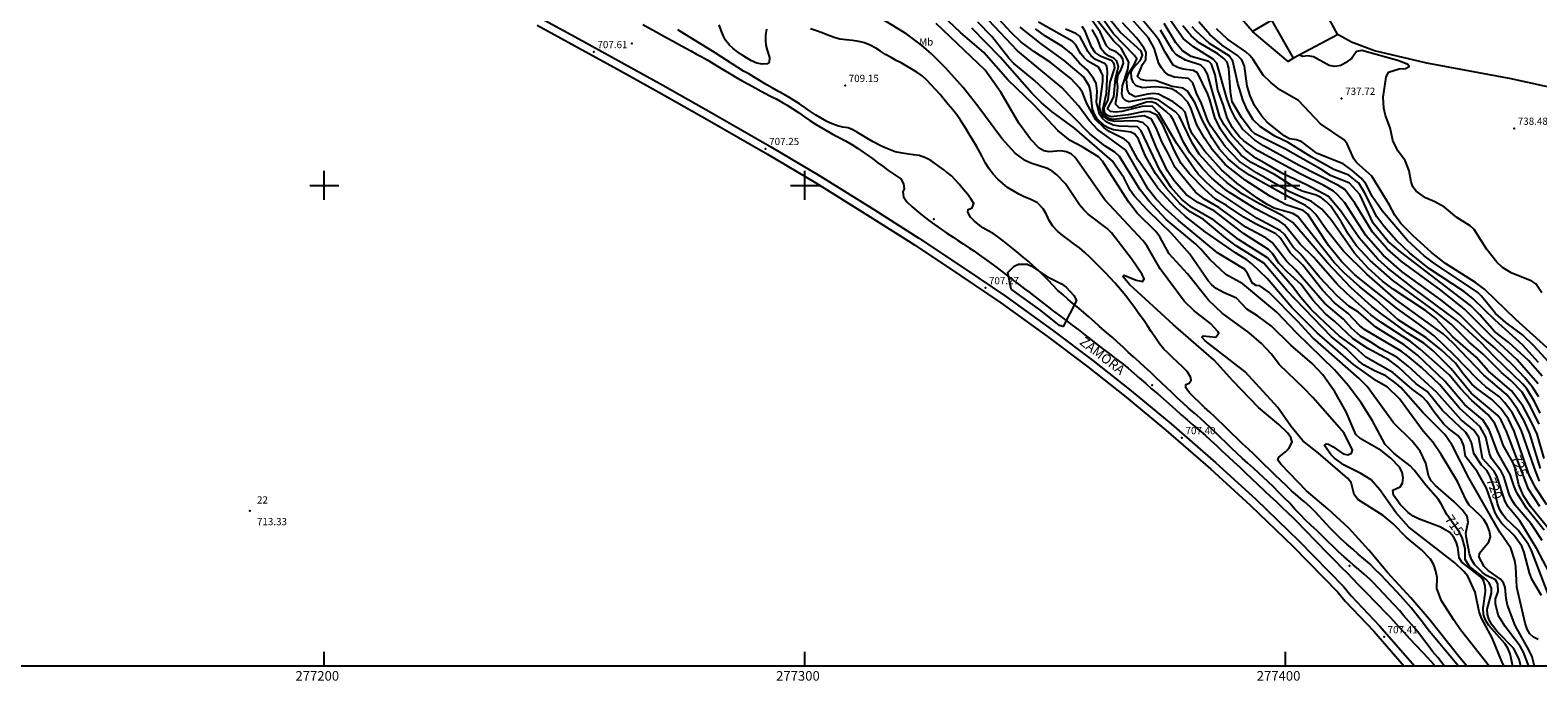
# Model space of a CAD drawing. Extents: x 276886 to 277613, y 4654197 to 4654703.
# Drawn here: x 277139 to 277452, y 4654197 to 4654332 of the extents above; entities that cross this region are included whole.
import ezdxf

# ---------------------------------------------------------------- set-up
doc = ezdxf.new("R2010")
doc.units = 0
for name, color, linetype in [('020200', 10, 'CONTINUOUS'), ('020400', 6, 'CONTINUOUS'), ('028112', 7, 'CONTINUOUS'), ('060402', 2, 'CONTINUOUS'), ('061204', 7, 'CONTINUOUS'), ('108201', 7, 'CONTINUOUS'), ('160301', 1, 'CONTINUOUS'), ('160302', 1, 'CONTINUOUS'), ('167202', 3, 'CONTINUOUS'), ('168114', 7, 'CONTINUOUS'), ('189703', 7, 'CONTINUOUS'), ('189704', 7, 'CONTINUOUS'), ('189894', 7, 'CONTINUOUS'), ('COTAS', 7, 'CONTINUOUS'), ('HOJAS', 7, 'CONTINUOUS'), ('PUNTOS', 7, 'CONTINUOUS')]:
    doc.layers.add(name, color=color, linetype=linetype)

msp = doc.modelspace()

# ---------------------------------------------------------------- linework, layer by layer
at = {"layer": '020200'}
for points in [[(277451.82, 4654200), (277451.27, 4654201.93), (277450.69, 4654203.29), (277447.76, 4654208.5), (277446.17, 4654212.71), (277445.87, 4654214.08), (277445.67, 4654216.37), (277445.32, 4654217.32), (277444.7, 4654218.14), (277442.12, 4654219.9), (277441.31, 4654220.73), (277440.27, 4654222.66), (277440.37, 4654223.49), (277442.32, 4654225.89), (277442.62, 4654226.9), (277442.45, 4654228.06), (277441.91, 4654229.31), (277441.22, 4654230.51), (277440.41, 4654231.45), (277438.23, 4654233.52), (277437.54, 4654234.55), (277435.77, 4654238.44), (277432.39, 4654244.03), (277430.62, 4654246.58), (277428.66, 4654248.88), (277423.73, 4654255.58), (277421.18, 4654258.03), (277418.93, 4654259.38), (277414.16, 4654262.78), (277406.58, 4654269.34), (277401.27, 4654274.62), (277396.18, 4654280.65), (277393, 4654283.67), (277391.94, 4654284.53), (277389.61, 4654285.94), (277383.24, 4654290.37), (277379.2, 4654293.54), (277377.08, 4654295.46), (277373.45, 4654299.39), (277369.26, 4654305.39), (277367.41, 4654308.84), (277366.46, 4654309.59), (277363.31, 4654311.21), (277362.29, 4654311.93), (277360.55, 4654313.63), (277358.64, 4654317.02), (277357.74, 4654319.31), (277357.04, 4654320.36), (277355.33, 4654322.25), (277351.04, 4654325.59), (277347.6, 4654327.83), (277344.92, 4654329.84), (277342.88, 4654331.76), (277336.99, 4654338.18)], [(277452.86, 4654238.49), (277451.78, 4654241.18), (277448.99, 4654249.19), (277447.16, 4654252.75), (277445.57, 4654254.83), (277444.49, 4654256), (277441.67, 4654258.13), (277439.8, 4654259.81), (277435.15, 4654264.62), (277430.88, 4654268.73), (277427.66, 4654271.21), (277423.26, 4654274.29), (277414.43, 4654281.39), (277411.62, 4654284.18), (277408.96, 4654287.46), (277404.61, 4654294.02), (277403.67, 4654294.76), (277400.13, 4654295.97), (277396.88, 4654297.68), (277391.61, 4654301.06), (277387.4, 4654304.34), (277384.75, 4654307.49), (277383.14, 4654309.79), (277381.54, 4654312.57), (277380.25, 4654316.29), (277379.65, 4654317.3), (277378.15, 4654318.92), (277377.3, 4654319.54), (277376.24, 4654320.05), (277375.16, 4654320.31), (277372.89, 4654320.52), (277370.25, 4654320.28), (277368.91, 4654320.73), (277368.29, 4654321.4), (277367.94, 4654322.34), (277367.89, 4654323.63), (277368.31, 4654324.39), (277369.83, 4654326.02), (277370.23, 4654327.1), (277369.95, 4654327.89), (277365.59, 4654331.88), (277360, 4654338.88)], [(277437.73, 4654200), (277436.05, 4654202.03), (277429.9, 4654209.8), (277426.09, 4654214.19), (277421.18, 4654219.47), (277417.34, 4654224.15), (277413.18, 4654228.7), (277408.89, 4654232.65), (277404.33, 4654236.49), (277399.06, 4654241.97), (277398.37, 4654242.86), (277398.6, 4654243.51), (277399.98, 4654244.56), (277400.67, 4654245.3), (277401.35, 4654246.57), (277401.12, 4654247.54), (277400.4, 4654248.54), (277398.57, 4654250.3), (277394.38, 4654253.8), (277389.03, 4654259.35), (277385.15, 4654263.67), (277376.62, 4654271.1), (277367.55, 4654279.37), (277366.13, 4654281.07), (277366.4, 4654281.32), (277368.89, 4654280.29), (277370.23, 4654280), (277370.57, 4654280.55), (277370.18, 4654281.49), (277367.93, 4654284.72), (277363.77, 4654290.15), (277362.86, 4654291.02), (277358.92, 4654294.03), (277357.95, 4654294.97), (277357.15, 4654295.92), (277354.21, 4654300.29), (277352.41, 4654302.2), (277351.47, 4654302.96), (277350.48, 4654303.52), (277346.97, 4654304.61), (277345.8, 4654305.15), (277343.73, 4654306.72), (277341, 4654309.77), (277336, 4654316.5), (277332.9, 4654320.34), (277329.32, 4654324.36), (277326.34, 4654327.33), (277324.27, 4654329.18), (277321.19, 4654331.44), (277316.02, 4654334.65)], [(277445.45, 4654200), (277445.12, 4654200.62), (277442.99, 4654205.88), (277440.83, 4654209.87), (277440.26, 4654211.28), (277439.46, 4654215.39), (277437.92, 4654218.7), (277437.12, 4654219.72), (277435.22, 4654221.52), (277425.65, 4654228.93), (277422.92, 4654231.97), (277419.63, 4654236.7), (277417.8, 4654238.78), (277415.63, 4654240.1), (277412.17, 4654241.82), (277410.16, 4654243.29), (277409.44, 4654244.04), (277408.12, 4654245.91), (277408.48, 4654246.25), (277408.91, 4654246.19), (277409.88, 4654245.65), (277412.01, 4654244.14), (277412.95, 4654243.96), (277413.74, 4654244.34), (277413.92, 4654244.9), (277412.21, 4654248.44), (277405.68, 4654255.87), (277403.81, 4654257.86), (277398.76, 4654262.69), (277396.97, 4654264.98), (277394.97, 4654267.13), (277392.44, 4654269.36), (277386.82, 4654273.4), (277383.98, 4654276.11), (277379.59, 4654281.58), (277375.8, 4654285.77), (277373.85, 4654289.3), (277373.01, 4654290.39), (277369.15, 4654294.25), (277367.32, 4654296.59), (277361.89, 4654305.06), (277361.05, 4654305.92), (277357.66, 4654308.04), (277355.21, 4654309.32), (277352.64, 4654311.41), (277347.6, 4654316.73), (277342.23, 4654321.94), (277337.23, 4654327.63), (277332.36, 4654331.77), (277327.3, 4654336.55)], [(277454.59, 4654228.8), (277450.93, 4654233.24), (277449.51, 4654235.44), (277448.51, 4654237.74), (277447.69, 4654241.38), (277447.27, 4654242.45), (277445.27, 4654245.95), (277444.54, 4654248.22), (277443.52, 4654250.49), (277442.18, 4654252.27), (277438.78, 4654255.25), (277436.35, 4654257.8), (277434.11, 4654260.5), (277428.03, 4654265.95), (277426, 4654267.51), (277419.8, 4654271.54), (277417.77, 4654273.11), (277412.74, 4654277.48), (277410.82, 4654279.35), (277405.79, 4654285.06), (277403.03, 4654287.79), (277399.77, 4654291.77), (277398.83, 4654292.51), (277393.76, 4654295.15), (277388.3, 4654298.54), (277387.33, 4654299.19), (277384.67, 4654301.5), (277382.8, 4654303.45), (277380.08, 4654306.79), (277378.73, 4654308.97), (277376.69, 4654313.54), (277376.12, 4654314.46), (277375.19, 4654315.38), (277373.16, 4654317), (277372.03, 4654317.4), (277371.04, 4654317.31), (277367.95, 4654316.28), (277366.42, 4654316.03), (277365.35, 4654316.1), (277364.61, 4654316.87), (277364.99, 4654318.87), (277365.09, 4654320.41), (277364.98, 4654321.58), (277365.18, 4654323.03), (277365.78, 4654324.1), (277366.26, 4654325.42), (277366.12, 4654326.27), (277365.65, 4654327.02), (277364.75, 4654327.74), (277363.51, 4654328.24), (277362.75, 4654329), (277361.43, 4654331.96), (277359.39, 4654334.78)], [(277454.36, 4654233.56), (277451.93, 4654237.21), (277450.64, 4654239.96), (277447.53, 4654248.88), (277446.38, 4654251.39), (277444.79, 4654253.62), (277442.88, 4654255.47), (277439.78, 4654257.77), (277438.78, 4654258.69), (277436.97, 4654260.78), (277435.33, 4654263.04), (277432.35, 4654265.82), (277429.2, 4654268.34), (277423.42, 4654272.01), (277418.85, 4654276.2), (277415.48, 4654278.88), (277412.16, 4654281.78), (277410.14, 4654283.96), (277402.52, 4654293.52), (277401.52, 4654294.14), (277397.63, 4654295.29), (277396.3, 4654295.94), (277394.04, 4654297.39), (277389.84, 4654300.49), (277386.64, 4654303.2), (277383.13, 4654307.17), (277380.59, 4654310.74), (277380.01, 4654311.99), (277379.12, 4654315.25), (277378.37, 4654316.03), (277376.58, 4654317.36), (277373.54, 4654318.93), (277372.44, 4654319.08), (277371.31, 4654318.97), (277368.71, 4654318.43), (277367.51, 4654319.01), (277367.1, 4654319.9), (277366.93, 4654322.06), (277367.41, 4654323.35), (277368.47, 4654325.06), (277369.02, 4654326.31), (277368.58, 4654327.04), (277364.19, 4654331.54), (277360.22, 4654337.05)], [(277453.78, 4654243.17), (277452.33, 4654248.28), (277451.25, 4654250.62), (277449.33, 4654254.16), (277447, 4654257.28), (277442.25, 4654261.34), (277439.68, 4654264.28), (277434.83, 4654268.49), (277431.23, 4654272.28), (277429.09, 4654273.95), (277422.38, 4654278.39), (277420.17, 4654280.06), (277417.15, 4654282.75), (277414.37, 4654285.87), (277409.51, 4654292.8), (277407.52, 4654295.05), (277405.41, 4654296.66), (277400.69, 4654298.69), (277393.94, 4654302.58), (277390.44, 4654304.98), (277387.44, 4654308.07), (277384.47, 4654312.31), (277383.82, 4654313.45), (277382.53, 4654316.99), (277381.45, 4654319.2), (277380.68, 4654321.31), (277379.83, 4654322.2), (277376.92, 4654322.53), (277375.68, 4654322.95), (277374.84, 4654323.59), (277374.18, 4654324.42), (277373.66, 4654325.35), (277372.66, 4654328.51), (277371.49, 4654330.66), (277366.28, 4654336.51)], [(277452.58, 4654258.76), (277448.13, 4654263.77), (277442.9, 4654268.59), (277437.2, 4654274.25), (277432.32, 4654278.22), (277424.07, 4654284.22), (277421.12, 4654286.83), (277418.09, 4654290.28), (277414.43, 4654296.31), (277412.3, 4654299.11), (277410.86, 4654300.02), (277402.84, 4654304.16), (277395.41, 4654308.25), (277393.5, 4654309.5), (277391.07, 4654311.71), (277389.64, 4654313.77), (277388.61, 4654315.86), (277387.88, 4654317.88), (277385.68, 4654325.41), (277384.94, 4654326.24), (277380.83, 4654328.83), (277378.72, 4654330.56), (277375.55, 4654334.95)], [(277266.29, 4654333.43), (277269.07, 4654331.91), (277270.17, 4654331.3), (277271.42, 4654330.61), (277272.58, 4654329.99), (277273.73, 4654329.35), (277275.09, 4654328.61), (277276.27, 4654327.96), (277277.43, 4654327.3), (277278.38, 4654326.77), (277279.65, 4654326.07), (277280.88, 4654325.36), (277281.82, 4654324.79), (277283.06, 4654324.05), (277284.23, 4654323.33), (277285.64, 4654322.51), (277286.93, 4654321.77), (277288.24, 4654321.03), (277289.62, 4654320.3), (277290.89, 4654319.62), (277292.72, 4654318.62), (277294.01, 4654317.97), (277295.3, 4654317.25), (277296.28, 4654316.69), (277297.51, 4654315.93), (277298.64, 4654315.12), (277299.89, 4654314.23), (277301, 4654313.46), (277302.19, 4654312.7), (277305.98, 4654310.54), (277307.27, 4654309.87), (277308.44, 4654309.24), (277309.73, 4654308.51), (277310.93, 4654307.72), (277312.12, 4654306.93), (277312.96, 4654306.34), (277314.12, 4654305.52), (277315.18, 4654304.71), (277316.3, 4654303.89), (277317.28, 4654303.18), (277318.26, 4654302.47), (277319.13, 4654301.91), (277319.97, 4654301.34), (277320.54, 4654300.34), (277320.68, 4654299.26), (277320.39, 4654298.66), (277320.54, 4654297.59), (277321.2, 4654296.56), (277322.22, 4654295.6), (277323.27, 4654294.67), (277324.45, 4654293.76), (277325.71, 4654292.77), (277326.93, 4654291.84), (277328.31, 4654290.89), (277329.54, 4654290.04), (277330.81, 4654289.21), (277331.74, 4654288.62), (277332.93, 4654287.83), (277334.21, 4654286.96), (277335.11, 4654286.36), (277336.25, 4654285.57), (277337.89, 4654284.39), (277339.13, 4654283.49), (277340.27, 4654282.63), (277341.55, 4654281.65), (277343.11, 4654280.42), (277344.43, 4654279.46), (277345.69, 4654278.48), (277346.56, 4654277.83), (277347.92, 4654276.82), (277349.12, 4654275.87), (277350.4, 4654274.9), (277351.74, 4654273.87), (277352.93, 4654272.93), (277354.34, 4654271.92), (277355.59, 4654270.96), (277356.84, 4654270.01), (277358.23, 4654268.95), (277359.46, 4654267.97), (277360.83, 4654266.9), (277362.08, 4654265.93), (277363.31, 4654265.01), (277364.68, 4654263.96), (277365.91, 4654263.02), (277367.26, 4654261.96), (277368.45, 4654260.95), (277369.64, 4654259.91), (277370.96, 4654258.77), (277372.13, 4654257.72), (277373.44, 4654256.62), (277374.63, 4654255.58), (277375.78, 4654254.54), (277377.09, 4654253.41), (277378.24, 4654252.36), (277379.5, 4654251.24), (277380.73, 4654250.19), (277381.94, 4654249.16), (277383.26, 4654248.07), (277384.39, 4654246.99), (277385.67, 4654245.85), (277386.84, 4654244.72), (277388.03, 4654243.62), (277389.33, 4654242.46), (277390.45, 4654241.38), (277391.65, 4654240.23), (277392.84, 4654239.09), (277395.64, 4654236.49), (277396.82, 4654235.37), (277398.09, 4654234.2), (277399.21, 4654233.07), (277400.4, 4654231.94), (277401.64, 4654230.76), (277404.68, 4654227.65), (277405.77, 4654226.55), (277407, 4654225.34), (277408.08, 4654224.17), (277409.24, 4654223.01), (277410.47, 4654221.77), (277411.57, 4654220.61), (277412.79, 4654219.4), (277413.9, 4654218.22), (277415.05, 4654217.08), (277416.26, 4654215.85), (277417.36, 4654214.68), (277418.13, 4654213.9), (277419.38, 4654212.64), (277420.45, 4654211.51), (277421.7, 4654210.26), (277422.42, 4654209.45), (277423.48, 4654208.25), (277424.73, 4654206.96), (277425.79, 4654205.79), (277428.47, 4654202.95), (277429.58, 4654201.74), (277430.76, 4654200.42), (277431.09, 4654200)], [(277433.05, 4654200), (277432.58, 4654200.62), (277431.65, 4654201.81), (277430.59, 4654203.09), (277429.67, 4654204.28), (277428.69, 4654205.55), (277427.7, 4654206.88), (277426.75, 4654208.05), (277425.62, 4654209.29), (277424.62, 4654210.45), (277423.67, 4654211.59), (277422.5, 4654212.85), (277419.3, 4654216.25), (277418.27, 4654217.34), (277417.54, 4654218.08), (277416.32, 4654219.15), (277415.25, 4654220.11), (277414.07, 4654221.08), (277413.27, 4654221.75), (277412.18, 4654222.73), (277411.02, 4654223.82), (277409.9, 4654224.9), (277408.84, 4654225.9), (277407.6, 4654227.09), (277406.49, 4654228.2), (277405.34, 4654229.25), (277404.12, 4654230.38), (277403.08, 4654231.47), (277401.93, 4654232.68), (277400.86, 4654233.89), (277399.8, 4654234.96), (277398.56, 4654236.18), (277397.47, 4654237.28), (277396.37, 4654238.32), (277393.38, 4654241.11), (277392.15, 4654242.2), (277391.07, 4654243.21), (277389.88, 4654244.29), (277388.74, 4654245.38), (277387.69, 4654246.4), (277386.44, 4654247.58), (277385.32, 4654248.67), (277382.22, 4654251.61), (277381.06, 4654252.66), (277379.83, 4654253.7), (277378.71, 4654254.68), (277377.49, 4654255.78), (277376.37, 4654256.83), (277375.31, 4654257.87), (277374.11, 4654259.03), (277373.04, 4654260.07), (277371.89, 4654261.13), (277370.71, 4654262.21), (277369.64, 4654263.2), (277368.38, 4654264.31), (277367.27, 4654265.34), (277366.23, 4654266.34), (277365, 4654267.42), (277363.9, 4654268.4), (277362.33, 4654269.75), (277361.25, 4654270.74), (277360.24, 4654271.64), (277359.05, 4654272.67), (277358, 4654273.59), (277356.96, 4654274.43), (277355.74, 4654275.4), (277354.71, 4654276.3), (277353.72, 4654277.21), (277352.56, 4654278.23), (277351.61, 4654279.22), (277350.66, 4654280.22), (277349.56, 4654281.3), (277348.56, 4654282.27), (277347.56, 4654283.23), (277346.44, 4654284.21), (277345.43, 4654285.07), (277344.41, 4654285.91), (277343.3, 4654286.81), (277342.27, 4654287.62), (277341.25, 4654288.43), (277340.14, 4654289.27), (277339.18, 4654289.97), (277338.15, 4654290.51), (277337.02, 4654291.16), (277336.07, 4654291.9), (277335.23, 4654292.64), (277334.48, 4654293.39), (277333.88, 4654294.4), (277333.96, 4654294.97), (277334.76, 4654295.33), (277335.12, 4654296.22), (277334.54, 4654297.2), (277333.82, 4654298.18), (277332.95, 4654299.19), (277332.06, 4654300.23), (277331.28, 4654301.16), (277330.51, 4654301.98), (277329.59, 4654302.68), (277329.49, 4654302.7), (277328.88, 4654303.24), (277326.18, 4654305.19), (277325.05, 4654305.75), (277323.77, 4654306.22), (277322.57, 4654306.36), (277321.58, 4654306.51), (277319.9, 4654306.74), (277318.8, 4654306.99), (277317.71, 4654307.36), (277316.67, 4654307.8), (277315.65, 4654308.3), (277314.21, 4654309.08), (277312.91, 4654309.81), (277311.95, 4654310.37), (277310.91, 4654310.97), (277309.94, 4654311.55), (277308.99, 4654311.93), (277307.92, 4654312.11), (277306.8, 4654312.38), (277305.68, 4654312.8), (277304.58, 4654313.3), (277303.35, 4654313.98), (277302.22, 4654314.66), (277301.15, 4654315.35), (277299.95, 4654316.19), (277298.87, 4654316.95), (277297.76, 4654317.64), (277296.89, 4654318.2), (277295.69, 4654318.9), (277294.49, 4654319.55), (277293.16, 4654320.3), (277291.96, 4654320.99), (277290.36, 4654321.93), (277289.46, 4654322.47), (277288.32, 4654323.16), (277287.24, 4654323.77), (277281.31, 4654327.57), (277273.57, 4654332.34)], [(277442.36, 4654200), (277436.42, 4654207.56), (277435.06, 4654209.52), (277432.46, 4654213.6), (277431.5, 4654216.14), (277431.55, 4654218.44), (277431.28, 4654219.74), (277430.82, 4654221.08), (277430.17, 4654222.27), (277428.31, 4654224.19), (277425.07, 4654226.87), (277422.36, 4654229.64), (277420.28, 4654231.32), (277415.02, 4654234.64), (277414.28, 4654235.68), (277413.65, 4654238.21), (277412.87, 4654239.09), (277406.87, 4654244.32), (277403.61, 4654246.89), (277401.12, 4654249.89), (277398.37, 4654253.82), (277391.61, 4654261.21), (277383.3, 4654267.7), (277382.55, 4654268.44), (277382.82, 4654268.71), (277385.49, 4654268.45), (277386.12, 4654269.28), (277385.93, 4654269.61), (277384.37, 4654271.24), (277380.99, 4654273.93), (277378.87, 4654275.89), (277373.93, 4654282.63), (277371.18, 4654287.37), (277370.32, 4654288.52), (277362.43, 4654296.96), (277356.24, 4654305.79), (277355.43, 4654306.5), (277354.39, 4654306.97), (277353.24, 4654307.15), (277350.8, 4654306.98), (277349.67, 4654307.16), (277348.71, 4654307.72), (277346.96, 4654309.59), (277344.53, 4654312.94), (277340.86, 4654319.21), (277337.52, 4654323.98), (277327.33, 4654333.68)], [(277447.25, 4654200), (277446.74, 4654202.6), (277446.26, 4654203.74), (277445.59, 4654204.74), (277442.28, 4654208.45), (277441.57, 4654209.56), (277441.2, 4654210.79), (277441.1, 4654212.08), (277441.57, 4654215.52), (277441.53, 4654216.73), (277441.21, 4654217.81), (277440.51, 4654218.65), (277436.67, 4654221.65), (277436.12, 4654222.54), (277435.82, 4654224.73), (277435.51, 4654225.85), (277434.95, 4654226.91), (277434.17, 4654227.78), (277432.1, 4654228.99), (277427.64, 4654230.64), (277426.54, 4654231.21), (277425.53, 4654231.96), (277423.84, 4654233.65), (277422.42, 4654235.6), (277422.34, 4654236.62), (277423.81, 4654237.34), (277424.32, 4654238.09), (277424.48, 4654239.17), (277424.27, 4654240.35), (277423.69, 4654241.41), (277421.91, 4654243.26), (277419.91, 4654244.83), (277415.55, 4654247.36), (277414.65, 4654248.17), (277412.59, 4654252.88), (277410.25, 4654257.07), (277407.74, 4654260.57), (277405.56, 4654262.98), (277401.12, 4654266.78), (277397.09, 4654270.74), (277394.19, 4654272.86), (277391.93, 4654274.28), (277389.78, 4654276.51), (277387.07, 4654277.72), (277385.58, 4654278.55), (277384.69, 4654279.29), (277383.9, 4654280.18), (277380.09, 4654285.71), (277376.34, 4654289.93), (277371.34, 4654294.79), (277368.52, 4654297.84), (277367.69, 4654298.99), (277366.41, 4654301.47), (277363.89, 4654305.1), (277356.07, 4654311.91), (277351.41, 4654315.29), (277349.25, 4654317.15), (277347.2, 4654319.14), (277340.63, 4654326.66), (277334.71, 4654332.7)], [(277450.61, 4654200), (277449.51, 4654202.96), (277448.83, 4654204.15), (277445.66, 4654208.26), (277444.32, 4654210.48), (277443.67, 4654212.92), (277443.7, 4654214.03), (277444.25, 4654215.51), (277444.15, 4654217.11), (277443.7, 4654217.98), (277441.82, 4654218.88), (277440.96, 4654219.47), (277439.31, 4654221.14), (277438.68, 4654222.21), (277438.26, 4654223.39), (277437.61, 4654226.66), (277437.51, 4654227.68), (277438.01, 4654229.97), (277437.75, 4654231.11), (277436.77, 4654232.51), (277435.08, 4654234.19), (277431.21, 4654237.57), (277430.31, 4654238.57), (277429.71, 4654239.67), (277429.15, 4654242.2), (277428.03, 4654244.74), (277426.34, 4654246.82), (277422.43, 4654250.63), (277417, 4654258.16), (277415.3, 4654259.86), (277405.6, 4654268.39), (277402.54, 4654271.72), (277396.54, 4654277.82), (277394.64, 4654279.14), (277393.87, 4654279.18), (277393.09, 4654279.67), (277392.1, 4654281.65), (277391.42, 4654282.54), (277385.83, 4654285.98), (277377.75, 4654292.66), (277374.96, 4654295.19), (277373.01, 4654297.23), (277371.39, 4654299.23), (277366.75, 4654307.32), (277360.89, 4654311.6), (277359.18, 4654313.4), (277356.9, 4654316.55), (277353.53, 4654320.28), (277344.22, 4654328.01), (277338.18, 4654334.36)], [(277452.57, 4654205.56), (277451.61, 4654206.05), (277450.82, 4654206.76), (277450.24, 4654207.74), (277449.85, 4654208.96), (277448.08, 4654216.47), (277447.92, 4654220.67), (277447.71, 4654221.98), (277446.84, 4654224.53), (277444.57, 4654227.85), (277438.19, 4654239.04), (277434.65, 4654245.94), (277433.13, 4654248.17), (277428.58, 4654252.79), (277424, 4654257.97), (277423.03, 4654258.83), (277420.84, 4654260.41), (277418.47, 4654261.45), (277416.36, 4654262.61), (277415.22, 4654263.43), (277412.62, 4654266.1), (277409.55, 4654268.52), (277400.25, 4654278.12), (277395.5, 4654283.84), (277389.73, 4654287.41), (277387.47, 4654289.06), (277382.92, 4654292.87), (277380.14, 4654294.51), (277378, 4654296.25), (277375.16, 4654299.4), (277372.91, 4654302.47), (277370.76, 4654306.19), (277369.4, 4654309.63), (277368.67, 4654310.68), (277367.78, 4654311.04), (277364.22, 4654311.56), (277363.21, 4654311.9), (277362.3, 4654312.41), (277360.8, 4654313.83), (277360.24, 4654314.79), (277359.84, 4654315.84), (277359.44, 4654319.67), (277359.17, 4654320.67), (277357.94, 4654322.58), (277353.9, 4654325.96), (277349.13, 4654329.44), (277344.8, 4654332.88)], [(277453.27, 4654214.73), (277451.26, 4654218.13), (277450.77, 4654219.43), (277449.66, 4654223.64), (277449.12, 4654224.96), (277447.59, 4654227.22), (277444.91, 4654229.76), (277444.21, 4654230.76), (277443.64, 4654231.9), (277441.79, 4654237.03), (277439.84, 4654240.53), (277437.46, 4654243.63), (277437.06, 4654245.86), (277436.63, 4654247.02), (277435.85, 4654247.96), (277433.88, 4654249.42), (277432.94, 4654250.35), (277430.95, 4654252.79), (277429.41, 4654255.05), (277428.44, 4654256.08), (277426.35, 4654257.61), (277422.33, 4654261.05), (277416.71, 4654264.26), (277414.39, 4654266.34), (277411.25, 4654268.62), (277408.29, 4654271.31), (277405.34, 4654274.21), (277403.19, 4654276.67), (277401.46, 4654278.95), (277396.22, 4654284.95), (277390.21, 4654288.71), (277385.06, 4654292.78), (277380.49, 4654295.39), (277378.41, 4654297.06), (277376.23, 4654299.58), (277373.82, 4654303.17), (277369.95, 4654311.37), (277369.17, 4654312.14), (277365.41, 4654312.32), (277364.12, 4654312.53), (277362.66, 4654313.23), (277361.9, 4654313.92), (277361.29, 4654314.77), (277360.68, 4654317.26), (277360.83, 4654319.62), (277360.56, 4654321.27), (277360.07, 4654322.22), (277358.69, 4654324.05), (277357.12, 4654325.4), (277355.39, 4654327.44), (277353.57, 4654328.86), (277350.06, 4654331.01), (277347.94, 4654332.55)], [(277454.94, 4654219.39), (277452.28, 4654224.44), (277448.74, 4654230.26), (277446.32, 4654233.15), (277445.7, 4654234.25), (277443.96, 4654239.55), (277443.34, 4654240.61), (277441, 4654243.23), (277440.19, 4654247.58), (277439.18, 4654249.07), (277436.5, 4654251.22), (277431.48, 4654256.94), (277425.52, 4654262.39), (277423.15, 4654264.29), (277419.77, 4654266.05), (277417.76, 4654267.42), (277415.56, 4654268.67), (277413.71, 4654270.33), (277412.08, 4654272.19), (277408.1, 4654275.47), (277402.05, 4654282.4), (277400.25, 4654284.16), (277397.18, 4654288.15), (277395.88, 4654289.07), (277391.76, 4654291.28), (277386.09, 4654295.41), (277383.1, 4654297.12), (277381.29, 4654298.58), (277377.01, 4654303.68), (277375.45, 4654306.91), (277374.3, 4654308.9), (277373.11, 4654311.97), (277372.08, 4654313.78), (277370.58, 4654314.43), (277364.24, 4654313.7), (277363.3, 4654313.82), (277362.95, 4654314.07), (277362.16, 4654314.9), (277362, 4654315.78), (277362.72, 4654319.13), (277362.96, 4654323.63), (277362.83, 4654324.77), (277362.36, 4654325.34), (277360.46, 4654326.15), (277359.56, 4654326.92), (277358.96, 4654327.75), (277357.19, 4654331.05), (277356.37, 4654331.6), (277354.22, 4654332.47)], [(277453.38, 4654226.13), (277451.09, 4654229.58), (277447.77, 4654233.51), (277447.05, 4654234.58), (277446.52, 4654235.77), (277445.41, 4654239.43), (277444.85, 4654240.57), (277442.82, 4654243.17), (277442.42, 4654244.23), (277441.63, 4654247.67), (277440.45, 4654249.77), (277436.2, 4654253.66), (277432, 4654258.6), (277428.29, 4654262.14), (277425.39, 4654264.57), (277424.05, 4654265.5), (277416.39, 4654270.01), (277415.42, 4654270.82), (277412.94, 4654273.39), (277410.17, 4654275.55), (277407.69, 4654278.19), (277403.6, 4654283.4), (277400.96, 4654286), (277398.89, 4654289.1), (277397.96, 4654289.94), (277393.57, 4654292.08), (277391.29, 4654293.37), (277387.71, 4654295.82), (277385.45, 4654297.13), (277383.2, 4654299.16), (277380.02, 4654302.39), (277378.29, 4654304.57), (277376.97, 4654307.04), (277374.37, 4654312.74), (277373.18, 4654314.57), (277371.78, 4654315.29), (277370.67, 4654315.33), (277367.22, 4654314.66), (277363.7, 4654314.22), (277362.98, 4654314.5), (277362.33, 4654315.17), (277362.28, 4654316.1), (277363.11, 4654317.78), (277363.5, 4654321.45), (277364.48, 4654324.42), (277364.34, 4654325.2), (277363.82, 4654325.87), (277361.61, 4654326.82), (277360.35, 4654327.65), (277359.62, 4654328.78), (277358.33, 4654332.09), (277357.7, 4654333.02)], [(277453.8, 4654228.3), (277450.14, 4654232.87), (277448.13, 4654236.06), (277447.53, 4654237.35), (277446.75, 4654239.86), (277444.16, 4654244.37), (277442.36, 4654249.14), (277441.02, 4654251.25), (277437.31, 4654254.37), (277433.11, 4654259.25), (277427.45, 4654264.69), (277424.67, 4654266.81), (277418.8, 4654270.54), (277415.19, 4654273.66), (277413.17, 4654274.88), (277410.76, 4654277.02), (277407.09, 4654280.9), (277403.13, 4654285.72), (277401.57, 4654287.12), (277399.78, 4654289.81), (277398.95, 4654290.57), (277394.01, 4654293.19), (277385.47, 4654298.89), (277383.59, 4654300.5), (277381.78, 4654302.35), (277381.02, 4654303.36), (277377.33, 4654308.8), (277373.64, 4654315.04), (277372.21, 4654316.49), (277370.09, 4654316.39), (277365.91, 4654315.33), (277364.61, 4654315.2), (277363.54, 4654315.33), (277362.93, 4654315.92), (277364.26, 4654318.41), (277364.62, 4654322.21), (277365.22, 4654324.74), (277364.9, 4654325.81), (277364.36, 4654326.38), (277363.16, 4654326.94), (277362.33, 4654327.55), (277361.61, 4654328.42), (277360.86, 4654330.5), (277359.79, 4654332.42)], [(277453.01, 4654241.1), (277450.85, 4654248.3), (277449.67, 4654251.05), (277448.27, 4654253.45), (277446.75, 4654255.62), (277445.89, 4654256.58), (277441.23, 4654260.52), (277434.8, 4654267.28), (277432.82, 4654269.12), (277423.04, 4654276.19), (277416.92, 4654281.51), (277412.02, 4654286.32), (277408.54, 4654290.77), (277406.3, 4654293.97), (277405.11, 4654295.11), (277404.14, 4654295.79), (277400.7, 4654297.54), (277392.5, 4654302.13), (277390.29, 4654303.67), (277388.06, 4654305.51), (277386.27, 4654307.5), (277384.71, 4654309.84), (277382.69, 4654313.5), (277381.13, 4654317.22), (277379.57, 4654319.61), (277378.68, 4654320.18), (277376.39, 4654320.54), (277373.05, 4654321.76), (277370.86, 4654321.79), (277369.88, 4654322.04), (277369.16, 4654322.61), (277370.22, 4654325.16), (277370.9, 4654326.2), (277371, 4654327.69), (277370.51, 4654328.63), (277369.08, 4654330.64), (277366.08, 4654333.77)], [(277452.97, 4654252.61), (277451.81, 4654255.04), (277450.19, 4654257.68), (277449.3, 4654258.76), (277443.46, 4654264.32), (277440.62, 4654267.32), (277435.6, 4654271.89), (277426.72, 4654278.47), (277421.24, 4654282.78), (277419.2, 4654284.64), (277415.31, 4654289.11), (277411.53, 4654294.61), (277408.95, 4654297.71), (277404.47, 4654300.07), (277399.52, 4654302.42), (277396, 4654304.38), (277393.82, 4654305.66), (277391.64, 4654307.35), (277388.8, 4654310.36), (277387.24, 4654312.57), (277386.34, 4654314.15), (277383.76, 4654323.13), (277383.14, 4654324.21), (277382.4, 4654324.98), (277379.21, 4654326.05), (277377.32, 4654327.14), (277376.54, 4654327.96), (277374, 4654332.28)], [(277452.68, 4654256.04), (277451.39, 4654258.06), (277449.8, 4654259.95), (277447.29, 4654262.63), (277443.59, 4654266.14), (277440.83, 4654268.49), (277436.28, 4654273.06), (277432.31, 4654276.2), (277424.28, 4654282.03), (277420.29, 4654285.45), (277416.7, 4654289.54), (277412.32, 4654296.35), (277410.8, 4654298.06), (277409.95, 4654298.76), (277407.98, 4654299.96), (277403.19, 4654302.32), (277394.22, 4654307.18), (277391.3, 4654309.25), (277390.42, 4654310.11), (277388.98, 4654311.96), (277387.82, 4654314.07), (277387.11, 4654316.59), (277385.94, 4654319.81), (277385.37, 4654323.01), (277384.62, 4654325.23), (277384.06, 4654325.74), (277380.39, 4654326.79), (277378.55, 4654327.99), (277377.14, 4654329.61), (277374.75, 4654333.63)], [(277453.39, 4654260.34), (277450.51, 4654263.58), (277446.47, 4654267.31), (277443.5, 4654269.59), (277440.41, 4654273.09), (277438.47, 4654275.04), (277423.89, 4654286.16), (277421.26, 4654288.37), (277418.25, 4654292.11), (277415.47, 4654298.08), (277413.33, 4654300.46), (277409.35, 4654302.07), (277407.35, 4654303.36), (277400, 4654307.5), (277393.63, 4654310.72), (277392.85, 4654311.44), (277390.85, 4654314.14), (277388.89, 4654317.37), (277388.55, 4654319.44), (277388.21, 4654324.38), (277387.82, 4654325.61), (277387.18, 4654326.4), (277385.89, 4654327.35), (277381.99, 4654329.66), (277380.34, 4654331.13), (277378.63, 4654333.18)], [(277456.16, 4654261.7), (277451.75, 4654266.59), (277449.31, 4654268.95), (277445.84, 4654271.46), (277443.68, 4654273.38), (277440.74, 4654276.97), (277439.98, 4654277.7), (277430.77, 4654283.88), (277428.83, 4654285.33), (277425.35, 4654288.5), (277420.11, 4654294.71), (277418.08, 4654297.59), (277416.72, 4654300.34), (277415.71, 4654301.53), (277413.87, 4654303.11), (277411.95, 4654304.48), (277406.58, 4654306.65), (277403.39, 4654309.02), (277402.26, 4654309.46), (277400.83, 4654309.7), (277399.72, 4654310.3), (277396.14, 4654313.17), (277395.03, 4654314.36), (277393.53, 4654316.62), (277392.6, 4654318.59), (277392.02, 4654320.66), (277391.47, 4654324.81), (277390.92, 4654326.1), (277390.03, 4654327), (277386.8, 4654329.17), (277384.22, 4654331.37), (277381.94, 4654333.99)], [(277454.42, 4654266.23), (277447.92, 4654272.13), (277441.48, 4654278.34), (277439.53, 4654279.82), (277433.27, 4654283.76), (277430.35, 4654286.05), (277426.56, 4654289.47), (277424.01, 4654292.1), (277422.72, 4654293.8), (277421.53, 4654296.03), (277417.96, 4654301.89), (277414.8, 4654304.66), (277414.23, 4654305.55), (277412.82, 4654308.65), (277412.22, 4654309.46), (277407.3, 4654312.77), (277402.71, 4654317.63), (277398.79, 4654319.9), (277396.92, 4654321.36), (277395.35, 4654322.9), (277393.24, 4654326.19), (277392.55, 4654327), (277391.71, 4654327.79), (277387.9, 4654330.37), (277385.63, 4654332.55)], [(277453.31, 4654277.63), (277452.04, 4654279.53), (277451.2, 4654280.06), (277446.91, 4654281.78), (277445.15, 4654282.95), (277443.93, 4654284.06), (277441.85, 4654286.69), (277439.23, 4654290.82), (277438.4, 4654291.61), (277435.65, 4654293.29), (277433.03, 4654295.44), (277431.02, 4654296.58), (277429.08, 4654297.44), (277427.16, 4654298.79), (277426.51, 4654299.7), (277426.12, 4654300.76), (277425.68, 4654303.01), (277424.87, 4654305.17), (277423.35, 4654307.2), (277422.31, 4654309.32), (277421.78, 4654311.99), (277420.79, 4654314.55), (277420.41, 4654316.08), (277420.33, 4654318.36), (277420.91, 4654322.52), (277421.43, 4654323.56), (277423.62, 4654324.21), (277424.92, 4654324.29), (277425.73, 4654324.73), (277425.42, 4654325.15), (277423.57, 4654325.92), (277415.85, 4654328.05), (277414.74, 4654327.85), (277413.8, 4654326.48), (277412.46, 4654325.47), (277411.5, 4654324.94), (277410.22, 4654324.71), (277409.04, 4654324.92), (277405.84, 4654326.75), (277404.64, 4654326.95), (277403.56, 4654326.82), (277402.84, 4654327.05)]]:
    msp.add_lwpolyline(points, dxfattribs=at)
at = {"layer": '020400'}
for points in [[(277452.88, 4654233.2), (277450.57, 4654236.79), (277446.02, 4654248.71), (277444.86, 4654251.14), (277444.14, 4654252.16), (277438.6, 4654256.79), (277434.46, 4654261.84), (277430.74, 4654265.57), (277428.74, 4654267.2), (277425.42, 4654269.24), (277420.01, 4654273.19), (277417.95, 4654274.83), (277413.65, 4654278.72), (277408.72, 4654283.91), (277401.52, 4654292.27), (277399.45, 4654293.67), (277394.46, 4654296.21), (277391.04, 4654298.19), (277387.81, 4654300.61), (277385.68, 4654302.44), (277382.05, 4654306.48), (277380.56, 4654308.82), (277377.89, 4654314.44), (277377.12, 4654315.31), (277373.58, 4654317.79), (277372.34, 4654318.08), (277371.31, 4654318.08), (277367.41, 4654317.37), (277366.7, 4654317.62), (277366.17, 4654318.22), (277365.92, 4654319.06), (277366.05, 4654320.67), (277367.18, 4654324.07), (277367.36, 4654325.62), (277365.78, 4654328.5), (277364.17, 4654330.07), (277360.04, 4654335.3)], [(277452.76, 4654250.35), (277450.99, 4654254), (277449.19, 4654257.02), (277446.85, 4654259.43), (277444.95, 4654261.08), (277441.12, 4654264.87), (277438.21, 4654267.42), (277434.42, 4654271.13), (277430.98, 4654273.94), (277422.24, 4654280.28), (277417.59, 4654284.35), (277414.68, 4654287.47), (277412.99, 4654289.89), (277411.63, 4654292.32), (277409.42, 4654295.69), (277408.53, 4654296.6), (277407.49, 4654297.38), (277406.37, 4654297.93), (277403.45, 4654298.78), (277402.28, 4654299.35), (277397.67, 4654302.28), (277392.86, 4654304.73), (277390.78, 4654306.31), (277388.05, 4654309.4), (277386.48, 4654311.72), (277385.26, 4654314.13), (277384.26, 4654317.8), (277383.8, 4654318.98), (277381.66, 4654323.41), (277380.81, 4654323.92), (277378.69, 4654324.18), (277377.6, 4654324.48), (277376.61, 4654325), (277374.96, 4654327.69), (277373.72, 4654330.13), (277372.97, 4654331.17), (277368.45, 4654336.59)], [(277291.98, 4654332.49), (277291.83, 4654331.2), (277291.8, 4654330.15), (277291.9, 4654329.13), (277292.13, 4654328.09), (277292.66, 4654326.58), (277292.57, 4654325.55), (277292.14, 4654325.24), (277291.11, 4654325.17), (277290.01, 4654325.44), (277288.89, 4654325.93), (277287.86, 4654326.55), (277286.9, 4654327.16), (277285.99, 4654327.76), (277285.05, 4654328.47), (277284.3, 4654329.18), (277283.44, 4654330.19), (277282.97, 4654331.14), (277282.59, 4654332.23), (277282.17, 4654333.35)], [(277435.97, 4654200), (277433.16, 4654203.39), (277432.11, 4654204.64), (277431.12, 4654205.86), (277429.93, 4654207.25), (277429.27, 4654208.12), (277428.26, 4654209.42), (277427.17, 4654210.84), (277426.16, 4654212.14), (277425.05, 4654213.41), (277423.94, 4654214.62), (277423.21, 4654215.4), (277422.04, 4654216.63), (277420.95, 4654217.84), (277419.85, 4654218.98), (277418.6, 4654220.2), (277417.5, 4654221.27), (277416.31, 4654222.31), (277415.1, 4654223.33), (277413.98, 4654224.32), (277412.71, 4654225.4), (277411.57, 4654226.44), (277410.48, 4654227.53), (277409.3, 4654228.71), (277406.16, 4654232.14), (277405.12, 4654233.17), (277403.92, 4654234.19), (277403.15, 4654234.84), (277402.04, 4654235.78), (277401.25, 4654236.48), (277400.09, 4654237.59), (277399.04, 4654238.64), (277397.82, 4654239.75), (277396.74, 4654240.86), (277395.64, 4654241.9), (277394.42, 4654243.06), (277393.39, 4654244.12), (277392.27, 4654245.15), (277391.07, 4654246.23), (277389.99, 4654247.26), (277388.8, 4654248.4), (277387.77, 4654249.46), (277385.3, 4654251.84), (277384.27, 4654252.83), (277383.16, 4654253.84), (277382.05, 4654254.89), (277381.05, 4654255.85), (277379.99, 4654256.87), (277379.24, 4654257.87), (277379.25, 4654258.58), (277379.94, 4654258.9), (277380.36, 4654259.48), (277380.22, 4654260.15), (277379.55, 4654261.26), (277378.57, 4654262.26), (277377.49, 4654263.23), (277376.48, 4654264.22), (277375.42, 4654265.24), (277374.7, 4654265.96), (277373.78, 4654267.06), (277372.92, 4654268.26), (277372.05, 4654269.58), (277371.24, 4654270.82), (277370.41, 4654272.03), (277369.47, 4654273.31), (277368.63, 4654274.51), (277367.71, 4654275.72), (277366.73, 4654277.03), (277364.48, 4654279.71), (277363.51, 4654280.79), (277362.53, 4654281.82), (277361.39, 4654282.94), (277360.37, 4654283.98), (277359.37, 4654284.98), (277358.21, 4654286.05), (277357.12, 4654286.98), (277355.98, 4654287.82), (277354.76, 4654288.71), (277353.69, 4654289.55), (277352.55, 4654290.5), (277351.57, 4654291.54), (277350.84, 4654292.67), (277350.24, 4654293.92), (277349.55, 4654295.12), (277348.38, 4654296.38), (277346.88, 4654297.16), (277345.64, 4654297.64), (277344.47, 4654298.16), (277343.29, 4654298.83), (277342.17, 4654299.58), (277341.14, 4654300.38), (277340.11, 4654301.31), (277339.16, 4654302.35), (277338.31, 4654303.43), (277337.54, 4654304.65), (277336.84, 4654305.98), (277336.38, 4654306.87), (277335.7, 4654308.12), (277334.92, 4654309.43), (277334.2, 4654310.68), (277333.46, 4654311.85), (277332.4, 4654313.53), (277331.59, 4654314.69), (277330.79, 4654315.73), (277329.83, 4654316.8), (277328.95, 4654317.85), (277328.13, 4654318.87), (277327.17, 4654319.91), (277326.26, 4654320.92), (277325.37, 4654321.87), (277324.36, 4654322.76), (277323.3, 4654323.56), (277320.04, 4654325.45), (277318.95, 4654325.98), (277317.92, 4654326.56), (277316.79, 4654327.23), (277315.75, 4654327.88), (277314.74, 4654328.5), (277313.56, 4654329.15), (277312.4, 4654329.64), (277311.21, 4654329.93), (277309.89, 4654330.11), (277308.57, 4654330.25), (277307.29, 4654330.43), (277306.05, 4654330.72), (277304.75, 4654331.22), (277303.6, 4654331.71), (277302.43, 4654332.12), (277301.17, 4654332.56)], [(277448.97, 4654200), (277448.57, 4654201.44), (277447.42, 4654203.75), (277444, 4654207.2), (277442.96, 4654208.53), (277442.36, 4654209.62), (277441.99, 4654210.75), (277441.97, 4654211.88), (277442.87, 4654215.18), (277442.84, 4654216.25), (277442.38, 4654217.31), (277441.66, 4654218.1), (277438.27, 4654220.76), (277437.39, 4654222.19), (277437.35, 4654224.5), (277436.75, 4654226.77), (277436.2, 4654227.8), (277433.53, 4654231.57), (277432.39, 4654233.76), (277431.73, 4654234.77), (277429.18, 4654237.62), (277426.78, 4654240.78), (277425.93, 4654241.66), (277422.57, 4654244.27), (277420.72, 4654246.13), (277418.07, 4654251.05), (277415.71, 4654254.76), (277413.06, 4654258.31), (277410.21, 4654261.67), (277402.26, 4654269.31), (277398.18, 4654273.65), (277391.13, 4654279.53), (277387.6, 4654281.49), (277384.22, 4654284.58), (277382.4, 4654286.75), (277381.34, 4654287.74), (277375.14, 4654292.91), (277371.53, 4654296.81), (277369.78, 4654299.04), (277365.45, 4654305.97), (277364.47, 4654306.92), (277362.4, 4654308.2), (277359.35, 4654310.64), (277355.62, 4654314.46), (277347.68, 4654321.86), (277343.45, 4654325.33), (277342.4, 4654326.44), (277338.89, 4654330.93), (277335.95, 4654333.96)], [(277455.63, 4654212.51), (277451.19, 4654224.06), (277450.55, 4654225.31), (277448.36, 4654228.27), (277445.85, 4654230.73), (277445.1, 4654231.62), (277444.5, 4654232.68), (277444.06, 4654233.82), (277443.3, 4654237.42), (277442.42, 4654239.76), (277441.88, 4654240.69), (277440.73, 4654241.84), (277439.18, 4654244.24), (277438.65, 4654246.54), (277438.16, 4654247.67), (277437.53, 4654248.6), (277432.65, 4654253.16), (277429.45, 4654257.1), (277427.14, 4654258.74), (277423.41, 4654262.26), (277421.49, 4654263.74), (277417.13, 4654266.1), (277414.05, 4654268.06), (277410.26, 4654271.69), (277408.3, 4654273.27), (277405.64, 4654276.16), (277403.21, 4654279.38), (277400.41, 4654281.93), (277398.59, 4654283.83), (277397.25, 4654285.81), (277396.45, 4654286.67), (277391.23, 4654290.02), (277385.12, 4654294.72), (277381.75, 4654296.47), (277379.35, 4654298.09), (277376.82, 4654300.95), (277375.35, 4654303.1), (277373.16, 4654307.79), (277371.43, 4654312.02), (277370.34, 4654312.97), (277369.17, 4654313.33), (277368.12, 4654313.42), (277364.43, 4654313.26), (277363.3, 4654313.54), (277362.1, 4654314.34), (277361.46, 4654315.36), (277361.29, 4654316.37), (277361.97, 4654321.57), (277361.96, 4654322.84), (277361.59, 4654323.74), (277361.05, 4654324.61), (277358.88, 4654325.8), (277358.11, 4654326.54), (277357.43, 4654327.38), (277356.33, 4654329.25), (277355.59, 4654330.01), (277348.57, 4654333.91)], [(277452.59, 4654263.13), (277449.35, 4654266.78), (277443.62, 4654271.95), (277439.06, 4654276.4), (277437.21, 4654277.88), (277429.92, 4654282.65), (277425.87, 4654285.88), (277423.02, 4654288.6), (277420.45, 4654291.48), (277419.02, 4654293.49), (277416.44, 4654298.55), (277415.26, 4654300.43), (277413.18, 4654302.09), (277410.02, 4654303.29), (277405.3, 4654305.93), (277400.52, 4654308.88), (277397.73, 4654310.22), (277394.75, 4654312.2), (277393.25, 4654313.63), (277392.02, 4654315.68), (277391.14, 4654317.76), (277390.09, 4654321.16), (277389.03, 4654325.85), (277388.29, 4654326.93), (277384.16, 4654329.51), (277381.31, 4654332.15), (277380.55, 4654332.99)]]:
    msp.add_lwpolyline(points, dxfattribs=at)
at = {"layer": '028112'}
for p in [(277256.08, 4654327.78, 707.61), (277308.36, 4654320.75, 709.15), (277411.66, 4654318.07, 737.72), (277447.56, 4654311.84, 738.48), (277291.81, 4654307.63, 707.25), (277337.54, 4654278.69, 707.27), (277378.43, 4654247.5, 707.4), (277420.48, 4654206.1, 707.41)]:
    msp.add_point(p, dxfattribs=at)
at = {"layer": '060402'}
msp.add_polyline3d([(277573.99, 4654222.76, 737.49), (277573.03, 4654228.69, 737.52), (277571.4, 4654235.28, 737.6), (277568.48, 4654242.91, 737.5), (277565.25, 4654250.1, 737.51), (277561.69, 4654256.85, 737.44), (277558.15, 4654262.57, 737.41), (277552.65, 4654268.68, 737.44), (277545.41, 4654275.21, 737.49), (277519.61, 4654296.58, 737.96), (277508.82, 4654304.29, 738.14), (277502.55, 4654307.5, 738.16), (277495.31, 4654310.55, 738.29), (277476.87, 4654315.54, 738.47), (277446.96, 4654322.15, 738.49), (277429.41, 4654325.43, 738.36), (277418.5, 4654327.97, 738.36), (277413.72, 4654329.81, 738.36), (277410.62, 4654331.49, 738.34)], dxfattribs=at)
at = {"layer": '061204'}
for points in [[(277245.07, 4654334.8, 707.36), (277253.71, 4654330.06, 707.36), (277261.79, 4654325.64, 707.37), (277270.43, 4654320.83, 707.35), (277280.96, 4654314.85, 707.34), (277293.03, 4654307.91, 707.32), (277303.12, 4654301.95, 707.32), (277314.47, 4654294.89, 707.34), (277323.73, 4654289.03, 707.36), (277333.39, 4654282.57, 707.37), (277341.75, 4654276.93, 707.42), (277351.48, 4654269.9, 707.45), (277359.9, 4654263.58, 707.48), (277367.87, 4654257.28, 707.5), (277376.19, 4654250.4, 707.52), (277385.51, 4654242.33, 707.53), (277393.78, 4654234.72, 707.53), (277402.75, 4654226.07, 707.55), (277412.09, 4654216.5, 707.58), (277413.64, 4654214.66, 707.58), (277419.57, 4654208.41, 707.61), (277426.89, 4654200, 707.61)], [(277244.26, 4654333.33, 707.36), (277252.9, 4654328.59, 707.36), (277260.98, 4654324.17, 707.37), (277269.61, 4654319.37, 707.35), (277280.13, 4654313.4, 707.34), (277292.18, 4654306.46, 707.32), (277302.25, 4654300.52, 707.32), (277313.58, 4654293.47, 707.34), (277322.81, 4654287.63, 707.36), (277332.45, 4654281.18, 707.37), (277340.79, 4654275.56, 707.42), (277350.48, 4654268.55, 707.45), (277358.88, 4654262.25, 707.48), (277366.81, 4654255.98, 707.5), (277375.11, 4654249.12, 707.52), (277384.39, 4654241.08, 707.53), (277392.63, 4654233.5, 707.53), (277401.57, 4654224.88, 707.55), (277410.85, 4654215.37, 707.58), (277412.39, 4654213.54, 707.58), (277418.33, 4654207.28, 707.61), (277424.66, 4654200, 707.61)]]:
    msp.add_polyline3d(points, dxfattribs=at)
at = {"layer": '108201'}
msp.add_point((277184.5, 4654232.33, 713.33), dxfattribs=at)
at = {"layer": '160301'}
msp.add_polyline3d([(277410.82, 4654331.29, 741.4), (277401.67, 4654326.43, 741.2), (277397.12, 4654334.36, 741.28), (277393.1, 4654332.03, 741.76), (277376.95, 4654350.74, 741.75), (277382.65, 4654353.78, 741.28), (277394.58, 4654339.55, 741.27), (277403.62, 4654344.7, 741.33), (277410.82, 4654331.29, 741.4)], dxfattribs=at)
at = {"layer": '160302'}
msp.add_polyline3d([(277401.67, 4654326.43, 741.3), (277400.56, 4654325.76, 739.03), (277393.1, 4654332.03, 741.75)], dxfattribs=at)
at = {"layer": '167202'}
msp.add_polyline3d([(277342.88, 4654278.38, 711.02), (277342.21, 4654281.91, 711.02), (277343.51, 4654283.22, 711.02), (277344.4, 4654283.64, 711.02), (277346.26, 4654283.6, 711.02), (277347.15, 4654283.17, 711.02), (277350.49, 4654280.97, 711.02), (277353.39, 4654279.49, 711.02), (277354.35, 4654278.81, 711.02), (277355.97, 4654277.09, 711.02), (277356.51, 4654276.08, 711.02), (277353.73, 4654270.63, 711.02), (277352.93, 4654270.89, 711.02), (277349.11, 4654273.96, 711.02), (277342.88, 4654278.38, 711.02)], dxfattribs=at)
at = {"layer": '168114'}
for p in [(277263.96, 4654329.49, 707.66), (277326.81, 4654292.96, 707.79), (277372.27, 4654258.45, 708.49), (277413.27, 4654220.89, 708.83)]:
    msp.add_point(p, dxfattribs=at)
at = {"layer": 'HOJAS'}
for points in [[(277200, 4654297), (277200, 4654303)], [(277300, 4654297), (277300, 4654303)], [(277400, 4654297), (277400, 4654303)], [(277197, 4654300), (277203, 4654300)], [(277297, 4654300), (277303, 4654300)], [(277397, 4654300), (277403, 4654300)], [(277200, 4654200), (277200, 4654203)], [(277300, 4654200), (277300, 4654203)], [(277400, 4654200), (277400, 4654203)], [(277600, 4654200), (276900, 4654200)]]:
    msp.add_lwpolyline(points, dxfattribs=at)
for p in [(277200, 4654300), (277300, 4654300), (277400, 4654300)]:
    msp.add_point(p, dxfattribs=at)

# ---------------------------------------------------------------- texts
at = {"layer": '028112'}
for s, p in [('707.61', (277256.83, 4654328.53, 707.61)), ('709.15', (277309.11, 4654321.5, 709.15)), ('737.72', (277412.41, 4654318.82, 737.72)), ('738.48', (277448.31, 4654312.59, 738.48)), ('707.25', (277292.56, 4654308.38, 707.25)), ('707.27', (277338.29, 4654279.44, 707.27)), ('707.40', (277379.18, 4654248.25, 707.4)), ('707.41', (277421.23, 4654206.85, 707.41))]:
    msp.add_text(s, height=1.5, dxfattribs=at).set_placement(p)
at = {"layer": '189703'}
for s, rotation, p in [('725', 290.89, (277446.95, 4654243.44, 725)), ('720', 290.61, (277441.72, 4654238.74, 720)), ('715', 305.3, (277433, 4654230.57, 715))]:
    msp.add_text(s, height=2, rotation=rotation, dxfattribs=at).set_placement(p)
at = {"layer": '189704'}
msp.add_text('Mb', height=1.5, dxfattribs=at).set_placement((277323.77, 4654329.08, 714.16))
at = {"layer": '189894'}
msp.add_text('ZAMORA', height=1.99, rotation=322.29, dxfattribs=at).set_placement((277356.97, 4654267.11))
at = {"layer": 'COTAS'}
msp.add_text('713.33', height=1.5, dxfattribs=at).set_placement((277186, 4654229.33, 713.33))
at = {"layer": 'HOJAS'}
for s, p in [('277200', (277194, 4654197)), ('277300', (277294, 4654197)), ('277400', (277394, 4654197))]:
    msp.add_text(s, height=2, dxfattribs=at).set_placement(p)
at = {"layer": 'PUNTOS'}
msp.add_text('22', height=1.5, dxfattribs=at).set_placement((277186, 4654233.83, 713.33))

doc.saveas('drawing.dxf')
